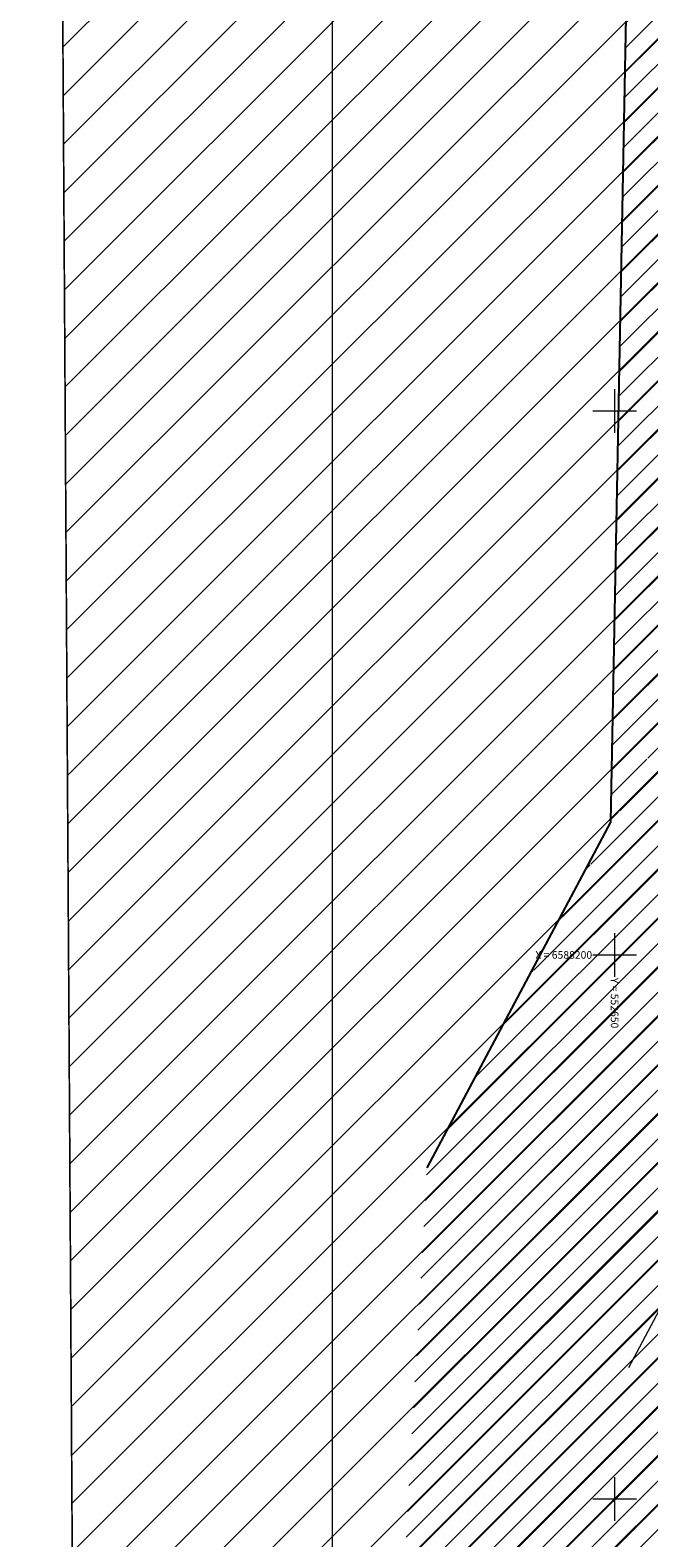
# Model space of a CAD drawing. Units: metres. Extents: x 552347 to 553538, y 6587527 to 6588759.
# Drawn here: x 552596 to 552653, y 6588146 to 6588285 of the extents above; entities that cross this region are included whole.
import ezdxf
from ezdxf.enums import TextEntityAlignment as Align

# ---------------------------------------------------------------- set-up
doc = ezdxf.new("R2010")
doc.units = ezdxf.units.M
for name, color, linetype in [('KPOHULIIN', 1, 'Continuous'), ('OPT_servituut', 6, 'Continuous'), ('PIIRIMLEITUD', 1, 'Continuous'), ('VORK', 7, 'Continuous'), ('VORMISTUS', 7, 'Continuous')]:
    doc.layers.add(name, color=color, linetype=linetype)
doc.layers.add('OPT_roheala', color=106, linetype='Continuous', lineweight=30)
doc.styles.add('Style-INTL_ISO', font='INTL_ISO.shx')
doc.linetypes.add('KP_OHL', pattern='A,10,[138,mkm.shx,S=1,R=0,X=0,Y=0],0.75,[138,mkm.shx,S=1,R=0,X=0,Y=0],0.75,[138,mkm.shx,S=1,R=0,X=0,Y=0],3,[138,mkm.shx,S=1,R=180,X=0,Y=0],0.75,[138,mkm.shx,S=1,R=180,X=0,Y=0],0.75,[138,mkm.shx,S=1,R=180,X=0,Y=0],15', length=31)
doc.linetypes.add('LA2AED', pattern='A,1.5,[136,mkm.shx,S=0.5,R=0,X=0,Y=0],1.5', length=3)

# ---------------------------------------------------------------- blocks, each defined once
blk = doc.blocks.new('VKORIS')
at = {"layer": 'VORK', "linetype": 'Continuous', "lineweight": 0}
for p, q in [((0, 4), (0, -4)), ((-4, 0), (4, 0))]:
    blk.add_line(p, q, dxfattribs=at)

msp = doc.modelspace()

# ---------------------------------------------------------------- hatches: boundary and pattern name
at = {"layer": 'OPT_roheala', "lineweight": 9}
h = msp.add_hatch(dxfattribs=at)
h.set_pattern_fill('ANSI31', color=102)
h.set_pattern_definition([(45, (0.0046, 0.1143), (-2.2450640303, 2.2450640303), [])])
h.paths.add_polyline_path([(552795.896, 6588109.294), (552600.437, 6588101.146), (552598.664, 6588388.135), (552784.953, 6588388.309)])
at = {"layer": 'OPT_servituut', "lineweight": 9}
h = msp.add_hatch(dxfattribs=at)
h.set_pattern_fill('ANSI31', color=6, scale=0.5)
edge = h.paths.add_edge_path()
edge.add_line((552711.031, 6588196.219), (552712.732, 6588329.119))
edge.add_line((552678.624, 6588135.016), (552711.031, 6588196.219))
edge.add_line((552632.764, 6588180.433), (552630.309, 6588137.255))
edge.add_line((552630.309, 6588137.255), (552678.624, 6588135.016))
edge.add_line((552632.764, 6588180.433), (552649.659, 6588212.212))
edge.add_line((552649.659, 6588212.212), (552651.445, 6588307.183))
edge.add_line((552651.445, 6588307.183), (552677.719, 6588314.401))
edge.add_line((552677.719, 6588314.401), (552713.084, 6588329.475))

# ---------------------------------------------------------------- linework, layer by layer
at = {"layer": 'KPOHULIIN', "linetype": 'KP_OHL', "lineweight": 0, "ltscale": 0.5}
msp.add_lwpolyline([(552651.312, 6588162.064), (552674.525, 6588205.727), (552676.64, 6588303.802)], dxfattribs=at)
at = {"layer": 'OPT_roheala', "color": 84, "linetype": 'LA2AED', "const_width": 0.15, "elevation": 0.3, "flags": 128}
msp.add_lwpolyline([(552795.891, 6588109.179), (552600.433, 6588101.031), (552598.66, 6588388.02), (552784.949, 6588388.195), (552795.891, 6588109.179)], dxfattribs=at)
at = {"layer": 'OPT_servituut', "color": 6}
msp.add_lwpolyline([(552632.764, 6588180.433), (552649.659, 6588212.212), (552651.445, 6588307.183)], dxfattribs=at)
at = {"layer": 'PIIRIMLEITUD', "color": 84, "linetype": 'LA2AED', "const_width": 0.15, "flags": 128}
msp.add_lwpolyline([(552596.368, 6588759.042), (552600.85, 6588033.385), (552802.544, 6587527.216)], dxfattribs=at)
at = {"layer": 'VORMISTUS', "linetype": 'Continuous', "lineweight": 0}
msp.add_3dface([(552624.068, 6588101.177), (552624.068, 6588388.177), (553024.568, 6588388.177), (553024.568, 6588101.177)], dxfattribs=at)

# ---------------------------------------------------------------- block references
at = {"layer": 'VORK', "linetype": 'Continuous', "lineweight": 0, "xscale": 0.5, "yscale": 0.5}
for p in [(552650, 6588250), (552650, 6588200), (552650, 6588150)]:
    msp.add_blockref('VKORIS', p, dxfattribs=at)

# ---------------------------------------------------------------- texts
at = {"layer": 'VORK', "linetype": 'Continuous', "lineweight": 0, "style": 'Style-INTL_ISO'}
msp.add_text('X = 6588200', height=0.7, dxfattribs=at).set_placement((552647.935, 6588200), align=Align.MIDDLE_RIGHT)
msp.add_text('Y = 552650 ', height=0.7, rotation=270, dxfattribs=at).set_placement((552650, 6588197.9), align=Align.MIDDLE_LEFT)

doc.saveas('drawing.dxf')
